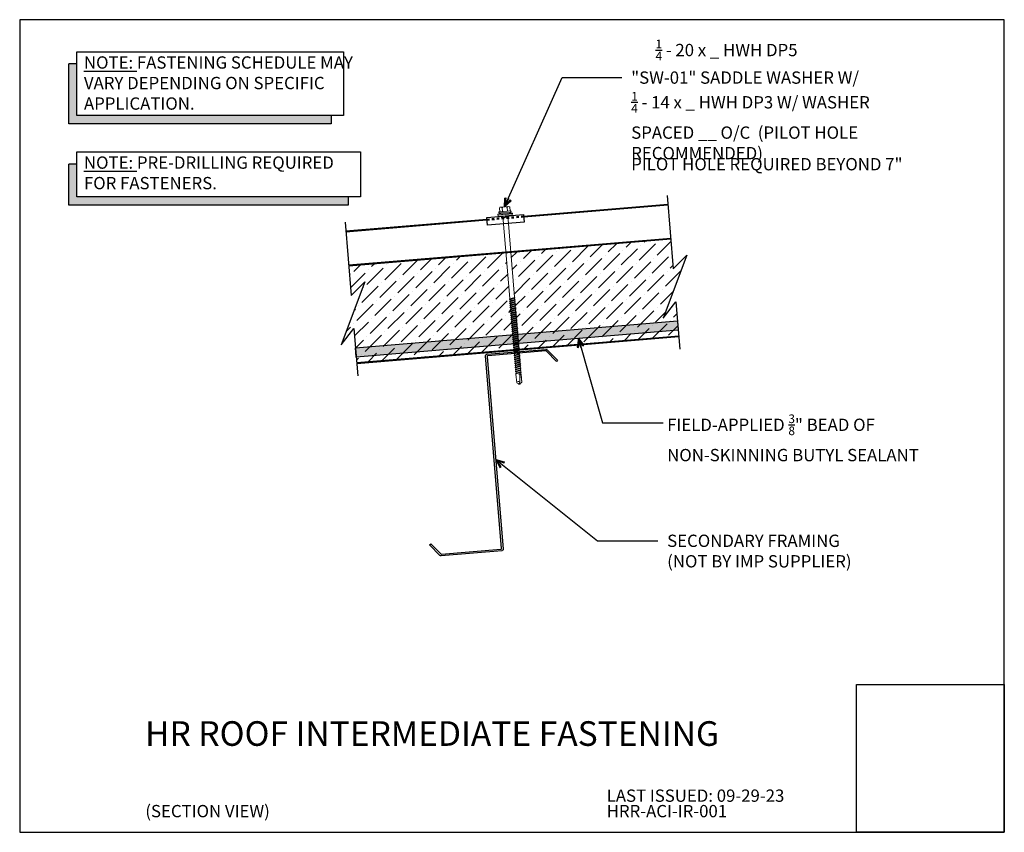
# Model space of a CAD drawing. Units: inches. Extents: x 0 to 40, y -33 to 0.
import ezdxf

# ---------------------------------------------------------------- set-up
doc = ezdxf.new("R2010")
doc.units = ezdxf.units.IN
doc.header["$LTSCALE"] = 0.5
doc.header["$MEASUREMENT"] = 0
doc.linetypes.add('DASHED', pattern=[0.75, 0.5, -0.25])
doc.layers.get('0').update_dxf_attribs({"linetype": 'CONTINUOUS'})
doc.layers.get('DEFPOINTS').update_dxf_attribs({"color": 252, "linetype": 'CONTINUOUS'})
for name, color, linetype in [('Accessories', 190, 'CONTINUOUS'), ('LiteGauge', 201, 'CONTINUOUS'), ('Panels', 5, 'CONTINUOUS'), ('Polyurethane', 21, 'CONTINUOUS'), ('SEALANT', 4, 'CONTINUOUS'), ('Section Break', 20, 'CONTINUOUS'), ('Text', 7, 'CONTINUOUS')]:
    doc.layers.add(name, color=color, linetype=linetype)
doc.layers.add('fastener', color=4, linetype='CONTINUOUS', lineweight=0)
doc.styles.add('AWIP DETAILS', font='arial.ttf', dxfattribs={"height": 0.5})
doc.styles.get("Standard").update_dxf_attribs({"font": 'arial.ttf'})
doc.dimstyles.new('AWIP DETAILS', dxfattribs={"dimtxt": 0.5, "dimasz": 0.375, "dimexe": 0.375, "dimexo": 0.5, "dimgap": 0.375, "dimtad": 1, "dimdec": 4, "dimzin": 3, "dimdsep": 46, "dimlunit": 4, "dimtxsty": 'Standard', "dimblk": 'HSLASH', "dimcen": 0.125, "dimclrd": 192, "dimclre": 192, "dimclrt": 256, "dimadec": 0, "dimazin": 1, "dimtfac": 0.75, "dimtdec": 4, "dimtofl": 0, "dimtmove": 1, "dimatfit": 3, "dimldrblk": 'ASG-AR10', "dimfxl": 0, "dimfrac": 1, "dimtolj": 1, "dimtzin": 0, "dimarcsym": 0})

# ---------------------------------------------------------------- blocks, each defined once
blk = doc.blocks.new('ASG-AR10')
for p, q in [((-1, 0), (0, 0)), ((-0.875, 0.375), (-0.9375, 0.25)), ((-0.9375, 0.25), (0, 0)), ((-0.9375, -0.25), (0, 0)), ((0, 0), (-0.875, 0.375)), ((0, 0), (-0.875, -0.375)), ((-0.875, -0.375), (-0.9375, -0.25))]:
    blk.add_line(p, q)
blk = doc.blocks.new('HSLASH')
blk.add_line((0, 0), (-1, 0))
at = {"const_width": 0.095515}
blk.add_lwpolyline([(-0.477576, -0.477576), (0.477576, 0.477576)], dxfattribs=at)
blk = doc.blocks.new('*U23')
at = {"ltscale": 0.25}
h = blk.add_hatch(color=8, dxfattribs=at)
h.dxf.hatch_style = 1
h.paths.add_polyline_path([(0, -93.3), (0, -18), (-12, -18), (-12, -105.3), (371.8, -105.3), (371.8, -93.3)])
at = {"color": 8, "ltscale": 0.25}
for p, q in [((0, -18), (-12, -18)), ((371.8, -93.3), (371.8, -105.3))]:
    blk.add_line(p, q, dxfattribs=at)
at = {"ltscale": 0.25}
blk.add_lwpolyline([(0, 0), (389.8, 0), (389.8, -93.3), (0, -93.3)], close=True, dxfattribs=at)
at = {"color": 8, "ltscale": 0.25}
blk.add_lwpolyline([(371.8, -105.3), (-12, -105.3), (-12, -18)], dxfattribs=at)
blk = doc.blocks.new('sw-01')
at = {"layer": 'Accessories'}
for points in [[(-0.062, 0.748), (0.252, 0.748), (0.252, -0.748), (-0.062, -0.748)], [(-0.062, 0.138), (0, 0.138), (0, -0.138), (-0.062, -0.138)]]:
    blk.add_lwpolyline(points, close=True, dxfattribs=at)
at = {"layer": 'Accessories', "linetype": 'DASHED', "ltscale": 0.25}
blk.add_lwpolyline([(0, -0.748), (0, 0.748)], dxfattribs=at)
blk = doc.blocks.new('*U22')
at = {"layer": 'fastener'}
for p, q in [((-0.366, -0.173), (-0.366, 0.183)), ((-0.185, 0.104), (-0.334, 0.104)), ((-0.185, 0.215), (-0.33, 0.215)), ((-0.185, -0.22), (-0.185, 0.23)), ((-0.135, 0.128), (-0.086, 0.297)), ((-0.135, -0.22), (-0.135, 0.23)), ((-0.135, 0.125), (-0.135, -0.123)), ((-0.135, 0.118), (-0.135, -0.115)), ((-0.135, 0.107), (-0.135, 0.107)), ((-0.135, -0.098), (-0.135, 0.107)), ((-0.135, -0.098), (-0.135, 0.107)), ((-0.086, 0.297), (-0.05, 0.297)), ((-0.086, 0.297), (-0.086, -0.297)), ((-0.05, 0.297), (-0.05, 0.297)), ((-0.05, 0.297), (-0.05, -0.297)), ((-0.05, 0.287), (0, 0.287)), ((0, 0.287), (0, -0.287)), ((0, 0.106), (3.326, 0.106)), ((3.326, 0.106), (3.335, 0.1)), ((3.347, 0.119), (3.335, 0.1)), ((3.376, -0.089), (3.335, 0.1)), ((3.347, 0.119), (3.359, 0.119)), ((3.347, 0.119), (3.387, -0.108)), ((3.359, 0.119), (3.37, 0.1)), ((3.359, 0.119), (3.4, -0.108)), ((3.368, 0.1), (3.417, 0.1)), ((3.411, -0.089), (3.37, 0.1)), ((3.434, 0.129), (3.417, 0.1)), ((3.458, -0.089), (3.417, 0.1)), ((3.434, 0.129), (3.452, 0.1)), ((3.475, -0.118), (3.434, 0.129)), ((3.492, -0.089), (3.452, 0.1)), ((3.452, 0.1), (3.499, 0.1)), ((3.516, 0.129), (3.499, 0.1)), ((3.54, -0.089), (3.499, 0.1)), ((3.557, -0.118), (3.516, 0.129)), ((3.516, 0.129), (3.533, 0.1)), ((3.574, -0.089), (3.533, 0.1)), ((3.533, 0.1), (3.581, 0.1)), ((3.598, 0.129), (3.581, 0.1)), ((3.622, -0.089), (3.581, 0.1)), ((3.639, -0.118), (3.598, 0.129)), ((3.598, 0.129), (3.615, 0.1)), ((3.656, -0.089), (3.615, 0.1)), ((3.615, 0.1), (3.662, 0.1)), ((3.68, 0.129), (3.662, 0.1)), ((3.703, -0.089), (3.662, 0.1)), ((3.721, -0.118), (3.68, 0.129)), ((3.68, 0.129), (3.697, 0.1)), ((3.697, 0.1), (3.744, 0.1)), ((3.738, -0.089), (3.697, 0.1)), ((3.761, 0.129), (3.744, 0.1)), ((3.785, -0.089), (3.744, 0.1)), ((3.802, -0.118), (3.761, 0.129)), ((3.761, 0.129), (3.779, 0.1)), ((3.779, 0.1), (3.826, 0.1)), ((3.82, -0.089), (3.779, 0.1)), ((3.843, 0.129), (3.826, 0.1)), ((3.867, -0.089), (3.826, 0.1)), ((3.884, -0.118), (3.843, 0.129)), ((3.843, 0.129), (3.86, 0.1)), ((3.86, 0.1), (3.908, 0.1)), ((3.901, -0.089), (3.86, 0.1)), ((3.925, 0.129), (3.908, 0.1)), ((3.949, -0.089), (3.908, 0.1)), ((3.966, -0.118), (3.925, 0.129)), ((3.925, 0.129), (3.942, 0.1)), ((3.942, 0.1), (3.99, 0.1)), ((3.983, -0.089), (3.942, 0.1)), ((4.007, 0.129), (3.99, 0.1)), ((4.03, -0.089), (3.99, 0.1)), ((4.048, -0.118), (4.007, 0.129)), ((4.007, 0.129), (4.024, 0.1)), ((4.024, 0.1), (4.071, 0.1)), ((4.065, -0.089), (4.024, 0.1)), ((4.088, 0.129), (4.071, 0.1)), ((4.112, -0.089), (4.071, 0.1)), ((4.129, -0.118), (4.088, 0.129)), ((4.088, 0.129), (4.106, 0.1)), ((4.106, 0.1), (4.153, 0.1)), ((4.147, -0.089), (4.106, 0.1)), ((4.17, 0.129), (4.153, 0.1)), ((4.194, -0.089), (4.153, 0.1)), ((4.211, -0.118), (4.17, 0.129)), ((4.17, 0.129), (4.187, 0.1)), ((4.187, 0.1), (4.235, 0.1)), ((4.228, -0.089), (4.187, 0.1)), ((4.252, 0.129), (4.235, 0.1)), ((4.276, -0.089), (4.235, 0.1)), ((4.293, -0.118), (4.252, 0.129)), ((4.252, 0.129), (4.269, 0.1)), ((4.31, -0.089), (4.269, 0.1)), ((4.269, 0.1), (4.317, 0.1)), ((4.334, 0.129), (4.317, 0.1)), ((4.357, -0.089), (4.317, 0.1)), ((4.375, -0.118), (4.334, 0.129)), ((4.334, 0.129), (4.351, 0.1)), ((4.351, 0.1), (4.398, 0.1)), ((4.392, -0.089), (4.351, 0.1)), ((4.415, 0.129), (4.398, 0.1)), ((4.439, -0.089), (4.398, 0.1)), ((4.456, -0.118), (4.415, 0.129)), ((4.415, 0.129), (4.433, 0.1)), ((4.433, 0.1), (4.48, 0.1)), ((4.474, -0.089), (4.433, 0.1)), ((4.497, 0.129), (4.48, 0.1)), ((4.521, -0.089), (4.48, 0.1)), ((4.538, -0.118), (4.497, 0.129)), ((4.497, 0.129), (4.514, 0.1)), ((4.514, 0.1), (4.562, 0.1)), ((4.555, -0.089), (4.514, 0.1)), ((4.579, 0.129), (4.562, 0.1)), ((4.603, -0.089), (4.562, 0.1)), ((4.62, -0.118), (4.579, 0.129)), ((4.579, 0.129), (4.596, 0.1)), ((4.596, 0.1), (4.644, 0.1)), ((4.637, -0.089), (4.596, 0.1)), ((4.661, 0.129), (4.644, 0.1)), ((4.684, -0.089), (4.644, 0.1)), ((4.702, -0.118), (4.661, 0.129)), ((4.661, 0.129), (4.678, 0.1)), ((4.678, 0.1), (4.725, 0.1)), ((4.719, -0.089), (4.678, 0.1)), ((4.743, 0.129), (4.725, 0.1)), ((4.766, -0.089), (4.725, 0.1)), ((4.783, -0.118), (4.743, 0.129)), ((4.743, 0.129), (4.76, 0.1)), ((4.76, 0.1), (4.807, 0.1)), ((4.801, -0.089), (4.76, 0.1)), ((4.824, 0.129), (4.807, 0.1)), ((4.848, -0.089), (4.807, 0.1)), ((4.865, -0.118), (4.824, 0.129)), ((4.824, 0.129), (4.841, 0.1)), ((4.841, 0.1), (4.889, 0.1)), ((4.882, -0.089), (4.841, 0.1)), ((4.906, 0.129), (4.889, 0.1)), ((4.93, -0.089), (4.889, 0.1)), ((4.947, -0.118), (4.906, 0.129)), ((4.906, 0.129), (4.923, 0.1)), ((4.923, 0.1), (4.971, 0.1)), ((4.964, -0.089), (4.923, 0.1)), ((4.988, 0.129), (4.971, 0.1)), ((5.011, -0.089), (4.971, 0.1)), ((5.029, -0.118), (4.988, 0.129)), ((4.988, 0.129), (5.005, 0.1)), ((5.005, 0.1), (5.052, 0.1)), ((5.046, -0.089), (5.005, 0.1)), ((5.07, 0.129), (5.052, 0.1)), ((5.093, -0.089), (5.052, 0.1)), ((5.11, -0.118), (5.07, 0.129)), ((5.07, 0.129), (5.087, 0.1)), ((5.087, 0.1), (5.134, 0.1)), ((5.128, -0.089), (5.087, 0.1)), ((5.151, 0.129), (5.134, 0.1)), ((5.175, -0.089), (5.134, 0.1)), ((5.192, -0.118), (5.151, 0.129)), ((5.151, 0.129), (5.168, 0.1)), ((5.168, 0.1), (5.216, 0.1)), ((5.209, -0.089), (5.168, 0.1)), ((5.233, 0.129), (5.216, 0.1)), ((5.257, -0.089), (5.216, 0.1)), ((5.274, -0.118), (5.233, 0.129)), ((5.233, 0.129), (5.25, 0.1)), ((5.25, 0.1), (5.298, 0.1)), ((5.291, -0.089), (5.25, 0.1)), ((5.315, 0.129), (5.298, 0.1)), ((5.339, -0.089), (5.298, 0.1)), ((5.356, -0.118), (5.315, 0.129)), ((5.315, 0.129), (5.332, 0.1)), ((5.332, 0.1), (5.379, 0.1)), ((5.373, -0.089), (5.332, 0.1)), ((5.397, 0.129), (5.379, 0.1)), ((5.42, -0.089), (5.379, 0.1)), ((5.437, -0.118), (5.397, 0.129)), ((5.397, 0.129), (5.414, 0.1)), ((5.414, 0.1), (5.461, 0.1)), ((5.455, -0.089), (5.414, 0.1)), ((5.478, 0.129), (5.461, 0.1)), ((5.502, -0.089), (5.461, 0.1)), ((5.519, -0.118), (5.478, 0.129)), ((5.478, 0.129), (5.496, 0.1)), ((5.496, 0.1), (5.543, 0.1)), ((5.536, -0.089), (5.496, 0.1)), ((5.56, 0.129), (5.543, 0.1)), ((5.584, -0.089), (5.543, 0.1)), ((5.601, -0.118), (5.56, 0.129)), ((5.56, 0.129), (5.577, 0.1)), ((5.577, 0.1), (5.625, 0.1)), ((5.618, -0.089), (5.577, 0.1)), ((5.642, 0.129), (5.625, 0.1)), ((5.666, -0.089), (5.625, 0.1)), ((5.683, -0.118), (5.642, 0.129)), ((5.642, 0.129), (5.659, 0.1)), ((5.659, 0.1), (5.706, 0.1)), ((5.7, -0.089), (5.659, 0.1)), ((5.724, 0.129), (5.706, 0.1)), ((5.747, -0.089), (5.706, 0.1)), ((5.764, -0.118), (5.724, 0.129)), ((5.724, 0.129), (5.741, 0.1)), ((5.741, 0.1), (5.788, 0.1)), ((5.782, -0.089), (5.741, 0.1)), ((5.805, 0.129), (5.788, 0.1)), ((5.829, -0.089), (5.788, 0.1)), ((5.846, -0.118), (5.805, 0.129)), ((5.805, 0.129), (5.823, 0.1)), ((5.823, 0.1), (5.87, 0.1)), ((5.863, -0.089), (5.823, 0.1)), ((5.887, 0.129), (5.87, 0.1)), ((5.911, -0.089), (5.87, 0.1)), ((5.928, -0.118), (5.887, 0.129)), ((5.887, 0.129), (5.904, 0.1)), ((5.904, 0.1), (5.952, 0.1)), ((5.945, -0.089), (5.904, 0.1)), ((5.969, 0.129), (5.952, 0.1)), ((5.993, -0.089), (5.952, 0.1)), ((6.01, -0.118), (5.969, 0.129)), ((5.969, 0.129), (5.986, 0.1)), ((5.986, 0.1), (6.033, 0.1)), ((6.027, -0.089), (5.986, 0.1)), ((6.051, 0.129), (6.033, 0.1)), ((6.074, -0.089), (6.033, 0.1)), ((6.091, -0.118), (6.051, 0.129)), ((6.051, 0.129), (6.068, 0.1)), ((6.109, -0.089), (6.068, 0.1)), ((6.068, 0.1), (6.115, 0.1)), ((6.132, 0.129), (6.115, 0.1)), ((6.156, -0.089), (6.115, 0.1)), ((6.173, -0.118), (6.132, 0.129)), ((6.132, 0.129), (6.15, 0.1)), ((6.19, -0.089), (6.15, 0.1)), ((6.15, 0.1), (6.197, 0.1)), ((6.214, 0.129), (6.197, 0.1)), ((6.238, -0.089), (6.197, 0.1)), ((6.255, -0.118), (6.214, 0.129)), ((6.214, 0.129), (6.231, 0.1)), ((6.272, -0.089), (6.231, 0.1)), ((6.231, 0.1), (6.279, 0.1)), ((6.296, 0.129), (6.279, 0.1)), ((6.32, -0.089), (6.279, 0.1)), ((6.296, 0.129), (6.313, 0.1)), ((6.337, -0.118), (6.296, 0.129)), ((6.354, -0.089), (6.313, 0.1)), ((6.313, 0.1), (6.36, 0.1)), ((6.369, 0.114), (6.36, 0.1)), ((6.401, -0.089), (6.36, 0.1)), ((6.369, 0.114), (6.386, 0.115)), ((6.374, 0.085), (6.369, 0.114)), ((6.41, -0.103), (6.379, 0.062)), ((6.409, -0.1), (6.379, 0.061)), ((6.386, 0.115), (6.389, 0.097)), ((6.386, 0.115), (6.395, 0.1)), ((6.451, 0.101), (6.387, 0.097)), ((6.395, 0.098), (6.395, 0.1)), ((6.452, 0.052), (6.395, 0.054)), ((6.399, 0.054), (6.43, -0.098)), ((6.399, 0.054), (6.43, -0.099)), ((6.437, -0.09), (6.405, 0.054)), ((6.447, 0.111), (6.443, 0.1)), ((6.444, 0.1), (6.444, 0.1)), ((6.447, 0.111), (6.448, 0.11)), ((6.448, 0.11), (6.449, 0.112)), ((6.451, 0.101), (6.449, 0.112)), ((6.45, 0.101), (6.789, 0.107)), ((6.461, 0.107), (6.451, 0.101)), ((6.707, 0.041), (6.452, 0.052)), ((6.465, 0.01), (6.454, 0.052)), ((6.465, 0.01), (6.458, 0.052)), ((6.789, 0.107), (6.461, 0.107)), ((6.865, 0.005), (6.707, 0.041)), ((6.859, 0.006), (6.789, 0.105)), ((6.828, 0.057), (6.793, 0.108)), ((6.865, 0.02), (6.828, 0.057)), ((6.865, -0.011), (6.865, 0.02)), ((-0.185, -0.094), (-0.334, -0.094)), ((-0.185, -0.205), (-0.33, -0.205)), ((-0.135, -0.097), (-0.135, -0.097)), ((-0.135, -0.125), (-0.086, -0.297)), ((-0.086, -0.297), (-0.05, -0.297)), ((-0.05, -0.287), (0, -0.287)), ((0, -0.097), (3.364, -0.097)), ((3.364, -0.097), (3.376, -0.089)), ((3.387, -0.108), (3.376, -0.089)), ((3.387, -0.108), (3.4, -0.108)), ((3.4, -0.108), (3.411, -0.089)), ((3.4, -0.108), (3.411, -0.089)), ((3.411, -0.089), (3.458, -0.089)), ((3.475, -0.118), (3.458, -0.089)), ((3.475, -0.118), (3.492, -0.089)), ((3.492, -0.089), (3.54, -0.089)), ((3.557, -0.118), (3.54, -0.089)), ((3.557, -0.118), (3.574, -0.089)), ((3.574, -0.089), (3.622, -0.089)), ((3.639, -0.118), (3.622, -0.089)), ((3.639, -0.118), (3.656, -0.089)), ((3.656, -0.089), (3.703, -0.089)), ((3.721, -0.118), (3.703, -0.089)), ((3.721, -0.118), (3.738, -0.089)), ((3.738, -0.089), (3.785, -0.089)), ((3.802, -0.118), (3.785, -0.089)), ((3.802, -0.118), (3.82, -0.089)), ((3.82, -0.089), (3.867, -0.089)), ((3.884, -0.118), (3.867, -0.089)), ((3.884, -0.118), (3.901, -0.089)), ((3.901, -0.089), (3.949, -0.089)), ((3.966, -0.118), (3.949, -0.089)), ((3.966, -0.118), (3.983, -0.089)), ((3.983, -0.089), (4.03, -0.089)), ((4.048, -0.118), (4.03, -0.089)), ((4.048, -0.118), (4.065, -0.089)), ((4.065, -0.089), (4.112, -0.089)), ((4.129, -0.118), (4.112, -0.089)), ((4.129, -0.118), (4.147, -0.089)), ((4.147, -0.089), (4.194, -0.089)), ((4.211, -0.118), (4.194, -0.089)), ((4.211, -0.118), (4.228, -0.089)), ((4.228, -0.089), (4.276, -0.089)), ((4.293, -0.118), (4.276, -0.089)), ((4.293, -0.118), (4.31, -0.089)), ((4.31, -0.089), (4.357, -0.089)), ((4.375, -0.118), (4.357, -0.089)), ((4.375, -0.118), (4.392, -0.089)), ((4.392, -0.089), (4.439, -0.089)), ((4.456, -0.118), (4.439, -0.089)), ((4.456, -0.118), (4.474, -0.089)), ((4.474, -0.089), (4.521, -0.089)), ((4.538, -0.118), (4.521, -0.089)), ((4.538, -0.118), (4.555, -0.089)), ((4.555, -0.089), (4.603, -0.089)), ((4.62, -0.118), (4.603, -0.089)), ((4.62, -0.118), (4.637, -0.089)), ((4.637, -0.089), (4.684, -0.089)), ((4.702, -0.118), (4.684, -0.089)), ((4.702, -0.118), (4.719, -0.089)), ((4.719, -0.089), (4.766, -0.089)), ((4.783, -0.118), (4.766, -0.089)), ((4.783, -0.118), (4.801, -0.089)), ((4.801, -0.089), (4.848, -0.089)), ((4.865, -0.118), (4.848, -0.089)), ((4.865, -0.118), (4.882, -0.089)), ((4.882, -0.089), (4.93, -0.089)), ((4.947, -0.118), (4.93, -0.089)), ((4.947, -0.118), (4.964, -0.089)), ((4.964, -0.089), (5.011, -0.089)), ((5.029, -0.118), (5.011, -0.089)), ((5.029, -0.118), (5.046, -0.089)), ((5.046, -0.089), (5.093, -0.089)), ((5.11, -0.118), (5.093, -0.089)), ((5.11, -0.118), (5.128, -0.089)), ((5.128, -0.089), (5.175, -0.089)), ((5.192, -0.118), (5.175, -0.089)), ((5.192, -0.118), (5.209, -0.089)), ((5.209, -0.089), (5.257, -0.089)), ((5.274, -0.118), (5.257, -0.089)), ((5.274, -0.118), (5.291, -0.089)), ((5.291, -0.089), (5.339, -0.089)), ((5.356, -0.118), (5.339, -0.089)), ((5.356, -0.118), (5.373, -0.089)), ((5.373, -0.089), (5.42, -0.089)), ((5.437, -0.118), (5.42, -0.089)), ((5.437, -0.118), (5.455, -0.089)), ((5.455, -0.089), (5.502, -0.089)), ((5.519, -0.118), (5.502, -0.089)), ((5.519, -0.118), (5.536, -0.089)), ((5.536, -0.089), (5.584, -0.089)), ((5.601, -0.118), (5.584, -0.089)), ((5.601, -0.118), (5.618, -0.089)), ((5.618, -0.089), (5.666, -0.089)), ((5.683, -0.118), (5.666, -0.089)), ((5.683, -0.118), (5.7, -0.089)), ((5.7, -0.089), (5.747, -0.089)), ((5.764, -0.118), (5.747, -0.089)), ((5.764, -0.118), (5.782, -0.089)), ((5.782, -0.089), (5.829, -0.089)), ((5.846, -0.118), (5.829, -0.089)), ((5.846, -0.118), (5.863, -0.089)), ((5.863, -0.089), (5.911, -0.089)), ((5.928, -0.118), (5.911, -0.089)), ((5.928, -0.118), (5.945, -0.089)), ((5.945, -0.089), (5.993, -0.089)), ((6.01, -0.118), (5.993, -0.089)), ((6.01, -0.118), (6.027, -0.089)), ((6.027, -0.089), (6.074, -0.089)), ((6.091, -0.118), (6.074, -0.089)), ((6.091, -0.118), (6.109, -0.089)), ((6.109, -0.089), (6.156, -0.089)), ((6.173, -0.118), (6.156, -0.089)), ((6.173, -0.118), (6.19, -0.089)), ((6.19, -0.089), (6.238, -0.089)), ((6.255, -0.118), (6.238, -0.089)), ((6.255, -0.118), (6.272, -0.089)), ((6.272, -0.089), (6.32, -0.089)), ((6.337, -0.118), (6.32, -0.089)), ((6.337, -0.118), (6.354, -0.089)), ((6.354, -0.089), (6.401, -0.089)), ((6.41, -0.103), (6.401, -0.089)), ((6.408, -0.1), (6.409, -0.1)), ((6.41, -0.103), (6.43, -0.099)), ((6.437, -0.09), (6.43, -0.099)), ((6.43, -0.098), (6.431, -0.098)), ((6.437, -0.09), (6.445, -0.098)), ((6.445, -0.098), (6.794, -0.098)), ((6.828, -0.048), (6.794, -0.097)), ((6.865, -0.011), (6.828, -0.048))]:
    blk.add_line(p, q, dxfattribs=at)
for centre, radius, start, end in [((-0.326, 0.175), 0.0401, 95.2607, 168.6493), ((-0.285, 0.192), 0.101, 217.3832, 241.1822), ((-0.285, 0.015), 0.101, 118.8178, 142.6168), ((-0.16, 0.23), 0.025, 90, 179.9983), ((-0.16, 0.23), 0.025, 359.9983, 90), ((6.395, 0.076), 0.0223, 110.158, 268.8807), ((6.822, -0.028), 0.0762, 134.1776, 244.5521), ((-0.285, -0.006), 0.101, 217.3832, 241.1822), ((-0.285, -0.183), 0.101, 118.8178, 142.6168), ((-0.326, -0.165), 0.0401, 191.3507, 264.7393), ((-0.16, -0.22), 0.025, 179.9983, 270), ((-0.16, -0.22), 0.025, 270, 359.9983)]:
    blk.add_arc(centre, radius, start, end, dxfattribs=at)
blk = doc.blocks.new('*U24')
at = {"ltscale": 0.25}
h = blk.add_hatch(color=8, dxfattribs=at)
h.dxf.hatch_style = 1
h.paths.add_polyline_path([(0, -66), (0, -18), (-12, -18), (-12, -78), (396.8, -78), (396.8, -66)])
at = {"color": 8, "ltscale": 0.25}
for p, q in [((0, -18), (-12, -18)), ((396.8, -66), (396.8, -78))]:
    blk.add_line(p, q, dxfattribs=at)
at = {"ltscale": 0.25}
blk.add_lwpolyline([(0, 0), (414.8, 0), (414.8, -66), (0, -66)], close=True, dxfattribs=at)
at = {"color": 8, "ltscale": 0.25}
blk.add_lwpolyline([(396.8, -78), (-12, -78), (-12, -18)], dxfattribs=at)

msp = doc.modelspace()

# ---------------------------------------------------------------- hatches: boundary and pattern name
at = {"layer": 'Polyurethane'}
h = msp.add_hatch(dxfattribs=at)
h.set_pattern_fill('ANSI36', color=256, scale=3, style=0)
h.set_pattern_definition([(45, (-233.43207, 153.2469), (0.1988738, 0.72920387), [0.9375, -0.1875, 0, -0.1875])])
h.paths.add_polyline_path([(27.105, -9.557), (26.549, -10.112), (26.449, -8.915), (19.956, -9.456), (20.108, -11.283), (20.138, -11.297), (20.122, -11.301), (20.104, -11.314), (20.108, -11.361), (20.139, -11.375), (20.11, -11.395), (20.114, -11.442), (20.145, -11.457), (20.117, -11.477), (20.121, -11.524), (20.152, -11.538), (20.124, -11.558), (20.128, -11.605), (20.159, -11.62), (20.131, -11.64), (20.135, -11.687), (20.166, -11.701), (20.138, -11.721), (20.141, -11.768), (20.173, -11.783), (20.144, -11.802), (20.148, -11.85), (20.179, -11.864), (20.151, -11.884), (20.155, -11.931), (20.186, -11.946), (20.158, -11.965), (20.162, -12.013), (20.193, -12.027), (20.165, -12.047), (20.169, -12.094), (20.2, -12.109), (20.171, -12.128), (20.175, -12.176), (20.206, -12.19), (20.178, -12.21), (20.182, -12.257), (20.213, -12.272), (20.185, -12.291), (20.189, -12.339), (20.22, -12.353), (20.192, -12.373), (20.196, -12.42), (20.227, -12.435), (20.199, -12.454), (20.203, -12.501), (20.234, -12.516), (20.205, -12.536), (20.209, -12.583), (20.24, -12.598), (20.212, -12.617), (20.216, -12.664), (20.247, -12.679), (20.219, -12.699), (20.223, -12.746), (20.254, -12.761), (20.226, -12.78), (20.23, -12.827), (20.261, -12.842), (20.233, -12.862), (20.236, -12.909), (20.268, -12.923), (20.239, -12.943), (20.243, -12.99), (20.274, -13.005), (20.246, -13.025), (20.25, -13.072), (20.281, -13.086), (20.253, -13.106), (20.257, -13.153), (20.288, -13.168), (20.26, -13.188), (20.264, -13.235), (20.295, -13.249), (20.266, -13.269), (20.27, -13.316), (20.301, -13.331), (20.273, -13.35), (20.276, -13.379), (26.776, -12.837), (26.661, -11.459), (26.144, -12.119)])
h.paths.add_polyline_path([(19.957, -11.825), (19.953, -11.777), (19.922, -11.763), (19.951, -11.743), (19.947, -11.696), (19.916, -11.681), (19.944, -11.662), (19.94, -11.614), (19.909, -11.6), (19.937, -11.58), (19.933, -11.533), (19.902, -11.518), (19.93, -11.499), (19.926, -11.451), (19.895, -11.437), (19.923, -11.417), (19.919, -11.37), (19.883, -11.353), (19.898, -11.348), (19.909, -11.341), (19.753, -9.473), (13.368, -10.005), (13.467, -11.199), (14.024, -10.645), (13.062, -13.206), (13.579, -12.547), (13.694, -13.927), (20.05, -13.398), (20.086, -13.373), (20.082, -13.325), (20.051, -13.311), (20.079, -13.291), (20.076, -13.244), (20.044, -13.229), (20.073, -13.21), (20.069, -13.162), (20.038, -13.148), (20.066, -13.128), (20.062, -13.081), (20.031, -13.066), (20.059, -13.047), (20.055, -12.999), (20.024, -12.985), (20.052, -12.965), (20.048, -12.918), (20.017, -12.903), (20.046, -12.884), (20.042, -12.837), (20.01, -12.822), (20.039, -12.802), (20.035, -12.755), (20.004, -12.74), (20.032, -12.721), (20.028, -12.674), (19.997, -12.659), (20.025, -12.639), (20.021, -12.592), (19.99, -12.577), (20.018, -12.558), (20.014, -12.511), (19.983, -12.496), (20.012, -12.476), (20.008, -12.429), (19.977, -12.414), (20.005, -12.395), (20.001, -12.348), (19.97, -12.333), (19.998, -12.313), (19.994, -12.266), (19.963, -12.252), (19.991, -12.232), (19.987, -12.185), (19.956, -12.17), (19.984, -12.15), (19.981, -12.103), (19.949, -12.089), (19.978, -12.069), (19.974, -12.022), (19.943, -12.007), (19.971, -11.987), (19.967, -11.94), (19.936, -11.926), (19.964, -11.906), (19.96, -11.859), (19.929, -11.844)])
at = {"layer": 'SEALANT'}
h = msp.add_hatch(dxfattribs=at)
h.set_pattern_fill('AR-SAND', color=4, scale=0.03125, angle=4.7636, style=0)
h.set_pattern_definition([(42.2636, (-155.73207, 318.846916), (-0.006962137, 0.059841778), [0, -0.0475, 0, -0.053125, 0, -0.05078125]), (12.2636, (-155.73207, 318.846916), (0.047790598, 0.092480267), [0, -0.025625, 0, -0.0428125, 0, -0.01640625]), (332.2636, (-155.770374, 318.843724), (0.096966097, 0.0082578954), [0, -0.015625, 0, -0.05625, 0, -0.0734375]), (322.2636, (-155.77037, 318.84372), (0.091339267, 0.035133968), [0, -0.0078125, 0, -0.036875, 0, -0.0421875])])
h.paths.add_polyline_path([(13.644, -13.326), (26.726, -12.235), (26.757, -12.609), (13.675, -13.699)])

# ---------------------------------------------------------------- linework, layer by layer
at = {"layer": 'DEFPOINTS'}
msp.add_line((13.675, -13.7), (13.644, -13.326), dxfattribs=at)
at = {"layer": 'DEFPOINTS', "color": 40}
msp.add_lwpolyline([(0, 0), (0, -33), (40, -33), (40, 0)], close=True, dxfattribs=at)
at = {"layer": 'DEFPOINTS'}
msp.add_lwpolyline([(40, -33), (34, -33), (34, -27), (40, -27)], close=True, dxfattribs=at)
at = {"layer": 'LiteGauge'}
msp.add_lwpolyline([(16.652, -21.33), (16.696, -21.286), (17.106, -21.698, 0.221695), (17.13, -21.708), (19.547, -21.506, 0.414214), (19.576, -21.472), (18.924, -13.656, -0.414214), (18.981, -13.588), (21.381, -13.388, -0.221695), (21.431, -13.407), (21.85, -13.83), (21.806, -13.874), (21.397, -13.461, 0.221695), (21.372, -13.452), (19.018, -13.648, 0.414214), (18.989, -13.682), (19.64, -21.498, -0.414214), (19.583, -21.566), (17.121, -21.771, -0.221695), (17.071, -21.753)], format="xyb", close=True, dxfattribs=at)
at = {"layer": 'Panels', "linetype": 'DASHED', "ltscale": 0.25}
for p, q in [((18.981, -8.101), (20.472, -7.977)), ((18.984, -8.133), (20.475, -8.008))]:
    msp.add_line(p, q, dxfattribs=at)
at = {"layer": 'Panels'}
for points in [[(20.472, -7.977), (26.33, -7.488)], [(20.475, -8.008), (26.333, -7.52)], [(13.249, -8.58), (18.981, -8.101)], [(13.251, -8.611), (18.984, -8.133)], [(26.447, -8.884), (13.365, -9.974)], [(26.449, -8.915), (13.368, -10.005)], [(13.694, -13.927), (26.776, -12.837)], [(13.697, -13.959), (26.778, -12.869)]]:
    msp.add_lwpolyline(points, dxfattribs=at)
at = {"layer": 'SEALANT', "color": 4}
msp.add_lwpolyline([(13.644, -13.326), (26.726, -12.235), (26.757, -12.609), (13.675, -13.699)], close=True, dxfattribs=at)
at = {"layer": 'Section Break'}
for points in [[(26.301, -7.137), (26.549, -10.112), (27.105, -9.557), (26.144, -12.119), (26.661, -11.459), (26.821, -13.375)], [(13.219, -8.224), (13.467, -11.199), (14.024, -10.645), (13.062, -13.206), (13.579, -12.547), (13.739, -14.462)]]:
    msp.add_lwpolyline(points, dxfattribs=at)

# ---------------------------------------------------------------- block references
at = {"layer": 'Accessories', "rotation": 274.76}
msp.add_blockref('sw-01', (19.726, -8.032), dxfattribs=at)
at = {"layer": 'DEFPOINTS', "xscale": 0.02777777777777778, "yscale": 0.02777777777777778, "zscale": 0.02777777777777778}
msp.add_blockref('*U24', (2.324, -5.363), dxfattribs=at)
at = {"layer": 'fastener', "rotation": 274.76}
msp.add_blockref('*U22', (19.725, -7.964), dxfattribs=at)
at = {"layer": 'Text', "xscale": 0.02777777777777778, "yscale": 0.02777777777777778, "zscale": 0.02777777777777778}
msp.add_blockref('*U23', (2.324, -1.299), dxfattribs=at)

# ---------------------------------------------------------------- texts
at = {"layer": 'DEFPOINTS'}
for s, p in [('LAST ISSUED: 09-29-23', (23.847, -31.762)), ('HRR-ACI-IR-001', (23.847, -32.39))]:
    msp.add_text(s, height=0.5, dxfattribs=at).set_placement(p)
at = {"layer": 'DEFPOINTS', "char_height": 0.5, "attachment_point": 1, "style": 'AWIP DETAILS'}
for s, width, insert in [('\\A1;{\\H0.7x;\\S1/4;\\H1.42857x; - 20 x _ HWH DP5}', 7.76333, (25.831, -0.812)), ('PILOT HOLE REQUIRED BEYOND 7"', 13.29868, (24.842, -5.618))]:
    msp.add_mtext_dynamic_manual_height_columns(s, width=width, gutter_width=2.5, heights=[0], dxfattribs=dict(at, insert=insert))
at = {"layer": 'DEFPOINTS', "insert": (2.61, -5.553), "char_height": 0.5, "width": 11.41075, "attachment_point": 1, "style": 'AWIP DETAILS'}
msp.add_mtext('\\A1;{\\LNOTE:} PRE-DRILLING REQUIRED FOR FASTENERS.', dxfattribs=at)
at = {"layer": 'Text'}
msp.add_text('(SECTION VIEW)', height=0.5, dxfattribs=at).set_placement((5.104, -32.39))
at = {"layer": 'Text', "char_height": 0.5, "attachment_point": 1, "style": 'AWIP DETAILS'}
for s, insert, width in [('\\A1;{\\LNOTE:} FASTENING SCHEDULE MAY VARY DEPENDING ON SPECIFIC APPLICATION.', (2.61, -1.488), 11.00028), ('\\A1;"SW-01" SADDLE WASHER W/\\P{\\H0.7x;\\S1/4;} - 14 x _ HWH DP3 W/ WASHER\\PSPACED __ O/C  (PILOT HOLE RECOMMENDED)', (24.843, -2.101), 13.87444), ('\\A1;FIELD-APPLIED {\\H0.7x;\\S3/8;}" BEAD OF NON-SKINNING BUTYL SEALANT', (26.303, -16.031), 13.10634), ('SECONDARY FRAMING\\P(NOT BY IMP SUPPLIER)', (26.304, -20.912), 8.60019)]:
    msp.add_mtext(s, dxfattribs=dict(at, insert=insert, width=width))
at = {"layer": 'Text', "insert": (1.092, -28.489), "char_height": 1, "attachment_point": 1, "style": 'AWIP DETAILS'}
msp.add_mtext_dynamic_manual_height_columns(' ^IHR ROOF INTERMEDIATE FASTENING', width=32.70851, gutter_width=2.5, heights=[3.123], dxfattribs=at)

# ---------------------------------------------------------------- leaders
at = {"layer": 'Text', "annotation_type": 0, "has_hookline": 1, "hookline_direction": 0}
for points, text_width in [([(19.699, -7.599), (22.032, -2.351), (24.468, -2.351)], 10.748), ([(19.338, -17.865), (23.468, -21.162), (25.929, -21.162)], 8.083)]:
    msp.add_leader(points, dimstyle='AWIP DETAILS', override={"dimgap": 0.375, "dimtad": 0}, dxfattribs=dict(at, text_width=text_width))
at = {"layer": 'Text'}
msp.add_leader([(22.695, -12.947), (23.677, -16.375), (26.137, -16.375)], dimstyle='AWIP DETAILS', override={"dimgap": 0.375, "dimtad": 0}, dxfattribs=at)

doc.saveas('drawing.dxf')
